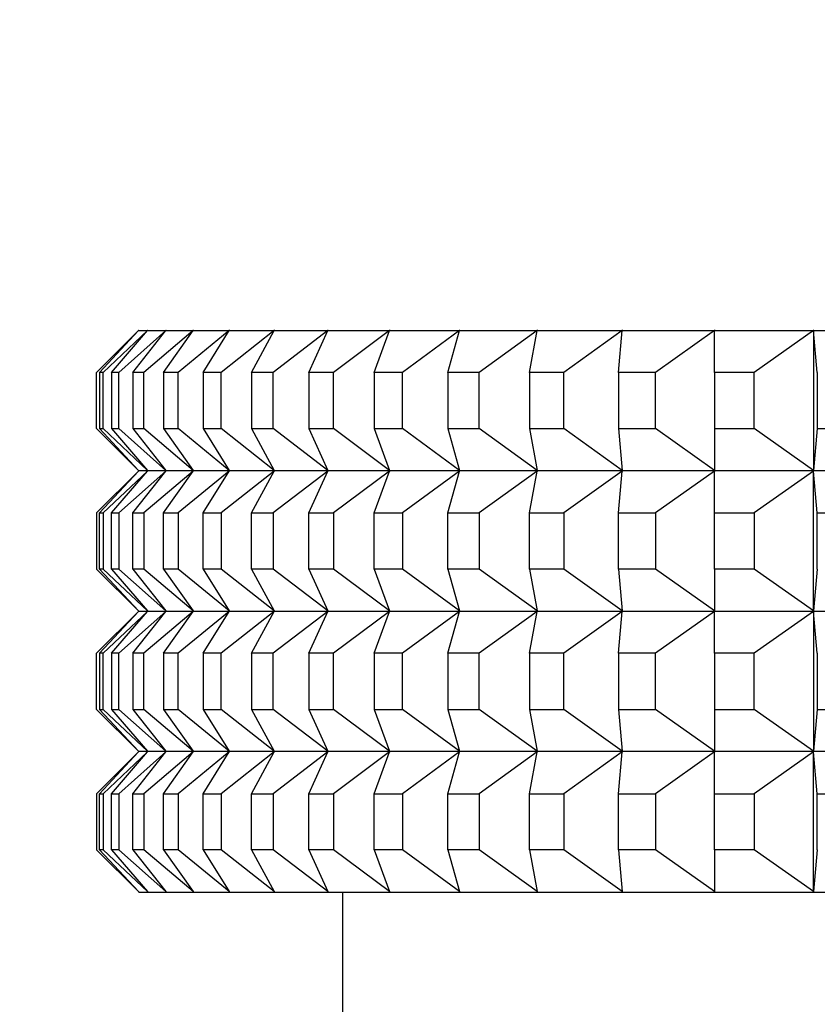
# Model space of a CAD drawing. Units: millimetres. Extents: x 0 to 775, y 0 to 1164.
# Drawn here: x 379 to 390, y 450 to 464 of the extents above; entities that cross this region are included whole.
import ezdxf
from ezdxf import colors
from ezdxf.entities.mleader import LeaderData, LeaderLine
from ezdxf.math import Vec2, Vec3

# ---------------------------------------------------------------- set-up
doc = ezdxf.new("R2010")
doc.units = ezdxf.units.MM
doc.layers.add('DV3_Défaut', color=7, linetype='Continuous')
doc.layers.add('Défaut', color=7, linetype='Continuous')

# ---------------------------------------------------------------- blocks, each defined once
blk = doc.blocks.new('_DOT')
at = {"color": 0}
blk.add_line((0, 0), (-1, 0), dxfattribs=at)
at = {"color": 0, "const_width": 0.333}
blk.add_lwpolyline([(-0.1665, 0, 1), (0.1665, 0, 1)], format="xyb", close=True, dxfattribs=at)
blk = doc.blocks.new('SE2')
at = {"layer": 'DV3_Défaut', "color": 7, "linetype": 'Continuous'}
for p, q in [((380.573, 459.733), (379.977, 459.137)), ((380.017, 459.137), (380.573, 459.733)), ((380.703, 459.733), (380.07, 459.137)), ((380.19, 459.137), (380.703, 459.733)), ((380.963, 459.733), (380.295, 459.137)), ((380.495, 459.137), (380.963, 459.733)), ((380.577, 459.737), (380.573, 459.733)), ((380.577, 459.737), (380.573, 459.733)), ((380.577, 459.737), (380.573, 459.733)), ((380.578, 459.737), (380.577, 459.737)), ((380.577, 459.737), (380.578, 459.737)), ((380.577, 459.737), (380.577, 459.737)), ((380.577, 459.737), (380.577, 459.737)), ((380.577, 459.737), (380.577, 459.737)), ((380.578, 459.737), (380.708, 459.737)), ((381.351, 459.733), (380.651, 459.137)), ((380.708, 459.737), (380.703, 459.733)), ((380.708, 459.737), (380.703, 459.733)), ((380.708, 459.737), (380.968, 459.737)), ((380.708, 459.737), (380.708, 459.737)), ((380.708, 459.737), (380.708, 459.737)), ((380.708, 459.737), (380.708, 459.737)), ((380.93, 459.137), (381.351, 459.733)), ((380.968, 459.737), (380.963, 459.733)), ((380.968, 459.737), (380.963, 459.733)), ((380.968, 459.737), (381.356, 459.737)), ((380.968, 459.737), (380.968, 459.737)), ((380.968, 459.737), (380.968, 459.737)), ((380.968, 459.737), (380.968, 459.737)), ((381.866, 459.733), (381.137, 459.137)), ((381.356, 459.737), (381.351, 459.733)), ((381.356, 459.737), (381.351, 459.733)), ((381.357, 459.737), (381.356, 459.737)), ((381.356, 459.737), (381.357, 459.737)), ((381.356, 459.737), (381.356, 459.737)), ((381.357, 459.737), (381.872, 459.737)), ((381.494, 459.137), (381.866, 459.733)), ((382.506, 459.733), (381.751, 459.137)), ((381.872, 459.737), (381.866, 459.733)), ((381.872, 459.737), (381.866, 459.733)), ((381.872, 459.737), (382.512, 459.737)), ((381.872, 459.737), (381.872, 459.737)), ((381.872, 459.737), (381.872, 459.737)), ((381.872, 459.737), (381.872, 459.737)), ((382.184, 459.137), (382.506, 459.733)), ((383.268, 459.733), (382.49, 459.137)), ((382.512, 459.737), (382.506, 459.733)), ((382.512, 459.737), (382.506, 459.733)), ((382.512, 459.737), (383.274, 459.737)), ((382.512, 459.737), (382.512, 459.737)), ((382.512, 459.737), (382.512, 459.737)), ((382.512, 459.737), (382.512, 459.737)), ((382.997, 459.137), (383.268, 459.733)), ((383.274, 459.737), (383.268, 459.733)), ((383.274, 459.737), (383.268, 459.733)), ((383.274, 459.737), (384.155, 459.737)), ((383.274, 459.737), (383.274, 459.737)), ((383.274, 459.737), (383.274, 459.737)), ((383.274, 459.737), (383.274, 459.737)), ((384.148, 459.733), (383.351, 459.137)), ((383.93, 459.137), (384.148, 459.733)), ((384.155, 459.737), (384.148, 459.733)), ((384.155, 459.737), (384.148, 459.733)), ((384.155, 459.737), (385.15, 459.737)), ((384.155, 459.737), (384.155, 459.737)), ((384.155, 459.737), (384.155, 459.737)), ((384.155, 459.737), (384.155, 459.737)), ((385.144, 459.733), (384.33, 459.137)), ((384.979, 459.137), (385.144, 459.733)), ((385.15, 459.737), (385.144, 459.733)), ((385.15, 459.737), (385.144, 459.733)), ((385.15, 459.737), (386.256, 459.737)), ((385.15, 459.737), (385.15, 459.737)), ((385.15, 459.737), (385.15, 459.737)), ((385.15, 459.737), (385.15, 459.737)), ((386.25, 459.733), (385.424, 459.137)), ((386.14, 459.137), (386.25, 459.733)), ((386.256, 459.737), (386.25, 459.733)), ((386.256, 459.737), (386.25, 459.733)), ((386.256, 459.737), (387.468, 459.737)), ((386.256, 459.737), (386.256, 459.737)), ((386.256, 459.737), (386.256, 459.737)), ((386.256, 459.737), (386.256, 459.737)), ((387.461, 459.733), (386.627, 459.137)), ((387.406, 459.137), (387.461, 459.733)), ((387.468, 459.737), (387.461, 459.733)), ((387.468, 459.737), (387.461, 459.733)), ((387.468, 459.737), (388.781, 459.737)), ((387.468, 459.737), (387.468, 459.737)), ((387.468, 459.737), (387.468, 459.737)), ((387.468, 459.737), (387.468, 459.737)), ((388.774, 459.733), (387.934, 459.137)), ((388.781, 459.737), (388.774, 459.733)), ((388.781, 459.737), (388.774, 459.733)), ((388.774, 459.137), (388.774, 459.733)), ((388.781, 459.737), (390.188, 459.737)), ((388.781, 459.737), (388.781, 459.737)), ((388.781, 459.737), (388.781, 459.737)), ((388.781, 459.737), (388.781, 459.737)), ((390.182, 459.733), (389.34, 459.137)), ((390.188, 459.737), (390.182, 459.733)), ((390.188, 459.737), (390.182, 459.733)), ((390.237, 459.137), (390.182, 459.733)), ((390.182, 459.733), (390.182, 457.742)), ((390.188, 459.737), (391.685, 459.737)), ((390.188, 459.737), (390.188, 459.737)), ((390.188, 459.737), (390.188, 459.737)), ((390.188, 459.737), (390.188, 459.737)), ((379.977, 458.337), (379.977, 459.137)), ((380.07, 459.137), (380.017, 459.137)), ((380.017, 459.137), (380.017, 458.337)), ((380.07, 458.337), (380.07, 459.137)), ((380.295, 459.137), (380.19, 459.137)), ((380.19, 459.137), (380.19, 458.337)), ((380.295, 458.337), (380.295, 459.137)), ((380.651, 459.137), (380.495, 459.137)), ((380.495, 459.137), (380.495, 458.337)), ((380.651, 458.337), (380.651, 459.137)), ((381.137, 459.137), (380.93, 459.137)), ((380.93, 459.137), (380.93, 458.337)), ((381.137, 458.337), (381.137, 459.137)), ((381.751, 459.137), (381.494, 459.137)), ((381.494, 459.137), (381.494, 458.337)), ((381.751, 458.337), (381.751, 459.137)), ((382.49, 459.137), (382.184, 459.137)), ((382.184, 459.137), (382.184, 458.337)), ((382.49, 458.337), (382.49, 459.137)), ((383.351, 459.137), (382.997, 459.137)), ((382.997, 459.137), (382.997, 458.337)), ((383.351, 458.337), (383.351, 459.137)), ((384.33, 459.137), (383.93, 459.137)), ((383.93, 459.137), (383.93, 458.337)), ((384.33, 458.337), (384.33, 459.137)), ((385.424, 459.137), (384.979, 459.137)), ((384.979, 459.137), (384.979, 458.337)), ((385.424, 458.337), (385.424, 459.137)), ((386.627, 459.137), (386.14, 459.137)), ((386.14, 459.137), (386.14, 458.337)), ((386.627, 458.337), (386.627, 459.137)), ((387.934, 459.137), (387.406, 459.137)), ((387.406, 459.137), (387.406, 458.337)), ((387.934, 458.337), (387.934, 459.137)), ((389.34, 459.137), (388.774, 459.137)), ((388.774, 459.137), (388.774, 458.337)), ((389.34, 458.337), (389.34, 459.137)), ((390.237, 459.137), (390.237, 458.337)), ((380.573, 457.742), (379.977, 458.337)), ((380.017, 458.337), (380.07, 458.337)), ((380.017, 458.337), (380.573, 457.742)), ((380.703, 457.742), (380.07, 458.337)), ((380.19, 458.337), (380.295, 458.337)), ((380.19, 458.337), (380.703, 457.742)), ((380.963, 457.742), (380.295, 458.337)), ((380.495, 458.337), (380.651, 458.337)), ((380.495, 458.337), (380.963, 457.742)), ((381.351, 457.742), (380.651, 458.337)), ((380.93, 458.337), (381.137, 458.337)), ((380.93, 458.337), (381.351, 457.742)), ((381.866, 457.742), (381.137, 458.337)), ((381.494, 458.337), (381.751, 458.337)), ((381.494, 458.337), (381.866, 457.742)), ((382.506, 457.742), (381.751, 458.337)), ((382.184, 458.337), (382.49, 458.337)), ((382.184, 458.337), (382.506, 457.742)), ((383.268, 457.742), (382.49, 458.337)), ((382.997, 458.337), (383.351, 458.337)), ((382.997, 458.337), (383.268, 457.742)), ((384.148, 457.742), (383.351, 458.337)), ((383.93, 458.337), (384.33, 458.337)), ((383.93, 458.337), (384.148, 457.742)), ((385.144, 457.742), (384.33, 458.337)), ((384.979, 458.337), (385.424, 458.337)), ((384.979, 458.337), (385.144, 457.742)), ((386.25, 457.742), (385.424, 458.337)), ((386.14, 458.337), (386.627, 458.337)), ((386.14, 458.337), (386.25, 457.742)), ((387.461, 457.742), (386.627, 458.337)), ((387.406, 458.337), (387.934, 458.337)), ((387.406, 458.337), (387.461, 457.742)), ((388.774, 457.742), (387.934, 458.337)), ((388.774, 458.337), (389.34, 458.337)), ((388.774, 458.337), (388.774, 457.742)), ((390.182, 457.742), (389.34, 458.337)), ((390.237, 458.337), (390.182, 457.742)), ((390.237, 458.337), (390.838, 458.337)), ((380.573, 457.733), (379.977, 457.137)), ((380.017, 457.137), (380.573, 457.733)), ((380.703, 457.733), (380.07, 457.137)), ((380.19, 457.137), (380.703, 457.733)), ((380.963, 457.733), (380.295, 457.137)), ((380.495, 457.137), (380.963, 457.733)), ((380.573, 457.742), (380.577, 457.738)), ((380.577, 457.737), (380.573, 457.742)), ((380.577, 457.737), (380.573, 457.742)), ((380.577, 457.737), (380.573, 457.733)), ((380.573, 457.733), (380.577, 457.737)), ((380.577, 457.737), (380.573, 457.733)), ((380.577, 457.738), (380.578, 457.737)), ((380.577, 457.738), (380.577, 457.737)), ((380.577, 457.738), (380.577, 457.737)), ((380.577, 457.737), (380.577, 457.737)), ((380.577, 457.737), (380.577, 457.737)), ((380.577, 457.737), (380.578, 457.737)), ((380.708, 457.737), (380.578, 457.737)), ((381.351, 457.733), (380.651, 457.137)), ((380.703, 457.742), (380.708, 457.738)), ((380.708, 457.737), (380.703, 457.742)), ((380.703, 457.733), (380.708, 457.737)), ((380.708, 457.737), (380.703, 457.733)), ((380.708, 457.738), (380.708, 457.737)), ((380.708, 457.738), (380.708, 457.737)), ((380.968, 457.737), (380.708, 457.737)), ((380.708, 457.737), (380.708, 457.737)), ((380.708, 457.737), (380.708, 457.737)), ((380.93, 457.137), (381.351, 457.733)), ((380.963, 457.742), (380.968, 457.738)), ((380.968, 457.737), (380.963, 457.742)), ((380.963, 457.733), (380.968, 457.737)), ((380.968, 457.737), (380.963, 457.733)), ((380.968, 457.738), (380.968, 457.737)), ((380.968, 457.738), (380.968, 457.737)), ((381.356, 457.737), (380.968, 457.737)), ((380.968, 457.737), (380.968, 457.737)), ((380.968, 457.737), (380.968, 457.737)), ((381.866, 457.733), (381.137, 457.137)), ((381.351, 457.742), (381.356, 457.738)), ((381.356, 457.737), (381.351, 457.742)), ((381.351, 457.733), (381.356, 457.737)), ((381.356, 457.737), (381.351, 457.733)), ((381.356, 457.738), (381.357, 457.737)), ((381.356, 457.738), (381.356, 457.737)), ((381.356, 457.737), (381.356, 457.737)), ((381.356, 457.737), (381.357, 457.737)), ((381.872, 457.737), (381.357, 457.737)), ((381.494, 457.137), (381.866, 457.733)), ((382.506, 457.733), (381.751, 457.137)), ((381.866, 457.742), (381.872, 457.738)), ((381.872, 457.737), (381.866, 457.742)), ((381.866, 457.733), (381.872, 457.737)), ((381.872, 457.737), (381.866, 457.733)), ((381.872, 457.738), (381.872, 457.737)), ((381.872, 457.738), (381.872, 457.737)), ((382.512, 457.737), (381.872, 457.737)), ((381.872, 457.737), (381.872, 457.737)), ((381.872, 457.737), (381.872, 457.737)), ((382.184, 457.137), (382.506, 457.733)), ((383.268, 457.733), (382.49, 457.137)), ((382.506, 457.742), (382.512, 457.738)), ((382.512, 457.737), (382.506, 457.742)), ((382.506, 457.733), (382.512, 457.737)), ((382.512, 457.737), (382.506, 457.733)), ((382.512, 457.738), (382.512, 457.737)), ((382.512, 457.738), (382.512, 457.737)), ((383.274, 457.737), (382.512, 457.737)), ((382.512, 457.737), (382.512, 457.737)), ((382.512, 457.737), (382.512, 457.737)), ((382.997, 457.137), (383.268, 457.733)), ((383.268, 457.742), (383.274, 457.738)), ((383.274, 457.737), (383.268, 457.742)), ((383.268, 457.733), (383.274, 457.737)), ((383.274, 457.737), (383.268, 457.733)), ((383.274, 457.738), (383.274, 457.737)), ((383.274, 457.738), (383.274, 457.737)), ((384.155, 457.737), (383.274, 457.737)), ((383.274, 457.737), (383.274, 457.737)), ((383.274, 457.737), (383.274, 457.737)), ((384.148, 457.733), (383.351, 457.137)), ((383.93, 457.137), (384.148, 457.733)), ((384.148, 457.742), (384.155, 457.738)), ((384.155, 457.737), (384.148, 457.742)), ((384.148, 457.733), (384.155, 457.737)), ((384.155, 457.737), (384.148, 457.733)), ((384.155, 457.738), (384.155, 457.737)), ((384.155, 457.738), (384.155, 457.737)), ((385.15, 457.737), (384.155, 457.737)), ((384.155, 457.737), (384.155, 457.737)), ((384.155, 457.737), (384.155, 457.737)), ((385.144, 457.733), (384.33, 457.137)), ((384.979, 457.137), (385.144, 457.733)), ((385.144, 457.742), (385.15, 457.738)), ((385.15, 457.737), (385.144, 457.742)), ((385.144, 457.733), (385.15, 457.737)), ((385.15, 457.737), (385.144, 457.733)), ((385.15, 457.738), (385.15, 457.737)), ((385.15, 457.738), (385.15, 457.737)), ((386.256, 457.737), (385.15, 457.737)), ((385.15, 457.737), (385.15, 457.737)), ((385.15, 457.737), (385.15, 457.737)), ((386.25, 457.733), (385.424, 457.137)), ((386.14, 457.137), (386.25, 457.733)), ((386.25, 457.742), (386.256, 457.738)), ((386.256, 457.737), (386.25, 457.742)), ((386.25, 457.733), (386.256, 457.737)), ((386.256, 457.737), (386.25, 457.733)), ((386.256, 457.738), (386.256, 457.737)), ((386.256, 457.738), (386.256, 457.737)), ((387.468, 457.737), (386.256, 457.737)), ((386.256, 457.737), (386.256, 457.737)), ((386.256, 457.737), (386.256, 457.737)), ((387.461, 457.733), (386.627, 457.137)), ((387.406, 457.137), (387.461, 457.733)), ((387.461, 457.742), (387.468, 457.738)), ((387.468, 457.737), (387.461, 457.742)), ((387.461, 457.733), (387.468, 457.737)), ((387.468, 457.737), (387.461, 457.733)), ((387.468, 457.738), (387.468, 457.737)), ((387.468, 457.738), (387.468, 457.737)), ((388.781, 457.737), (387.468, 457.737)), ((387.468, 457.737), (387.468, 457.737)), ((387.468, 457.737), (387.468, 457.737)), ((388.774, 457.733), (387.934, 457.137)), ((388.774, 457.742), (388.781, 457.738)), ((388.781, 457.737), (388.774, 457.742)), ((388.774, 457.733), (388.781, 457.737)), ((388.781, 457.737), (388.774, 457.733)), ((388.774, 457.137), (388.774, 457.733)), ((388.781, 457.738), (388.781, 457.737)), ((388.781, 457.738), (388.781, 457.737)), ((390.188, 457.737), (388.781, 457.737)), ((388.781, 457.737), (388.781, 457.737)), ((388.781, 457.737), (388.781, 457.737)), ((390.182, 457.733), (389.34, 457.137)), ((390.182, 457.742), (390.188, 457.738)), ((390.188, 457.737), (390.182, 457.742)), ((390.182, 457.733), (390.188, 457.737)), ((390.188, 457.737), (390.182, 457.733)), ((390.182, 455.742), (390.182, 457.733)), ((390.237, 457.137), (390.182, 457.733)), ((390.188, 457.738), (390.188, 457.737)), ((390.188, 457.738), (390.188, 457.737)), ((391.685, 457.737), (390.188, 457.737)), ((390.188, 457.737), (390.188, 457.737)), ((390.188, 457.737), (390.188, 457.737)), ((379.977, 457.137), (379.977, 456.337)), ((380.017, 456.337), (380.017, 457.137)), ((380.017, 457.137), (380.07, 457.137)), ((380.07, 457.137), (380.07, 456.337)), ((380.19, 456.337), (380.19, 457.137)), ((380.19, 457.137), (380.295, 457.137)), ((380.295, 457.137), (380.295, 456.337)), ((380.495, 456.337), (380.495, 457.137)), ((380.495, 457.137), (380.651, 457.137)), ((380.651, 457.137), (380.651, 456.337)), ((380.93, 456.337), (380.93, 457.137)), ((380.93, 457.137), (381.137, 457.137)), ((381.137, 457.137), (381.137, 456.337)), ((381.494, 456.337), (381.494, 457.137)), ((381.494, 457.137), (381.751, 457.137)), ((381.751, 457.137), (381.751, 456.337)), ((382.184, 456.337), (382.184, 457.137)), ((382.184, 457.137), (382.49, 457.137)), ((382.49, 457.137), (382.49, 456.337)), ((382.997, 456.337), (382.997, 457.137)), ((382.997, 457.137), (383.351, 457.137)), ((383.351, 457.137), (383.351, 456.337)), ((383.93, 456.337), (383.93, 457.137)), ((383.93, 457.137), (384.33, 457.137)), ((384.33, 457.137), (384.33, 456.337)), ((384.979, 456.337), (384.979, 457.137)), ((384.979, 457.137), (385.424, 457.137)), ((385.424, 457.137), (385.424, 456.337)), ((386.14, 456.337), (386.14, 457.137)), ((386.14, 457.137), (386.627, 457.137)), ((386.627, 457.137), (386.627, 456.337)), ((387.406, 456.337), (387.406, 457.137)), ((387.406, 457.137), (387.934, 457.137)), ((387.934, 457.137), (387.934, 456.337)), ((388.774, 456.337), (388.774, 457.137)), ((388.774, 457.137), (389.34, 457.137)), ((389.34, 457.137), (389.34, 456.337)), ((390.237, 456.337), (390.237, 457.137)), ((390.237, 457.137), (390.838, 457.137)), ((380.573, 455.742), (379.977, 456.337)), ((380.07, 456.337), (380.017, 456.337)), ((380.017, 456.337), (380.573, 455.742)), ((380.703, 455.742), (380.07, 456.337)), ((380.295, 456.337), (380.19, 456.337)), ((380.19, 456.337), (380.703, 455.742)), ((380.963, 455.742), (380.295, 456.337)), ((380.651, 456.337), (380.495, 456.337)), ((380.495, 456.337), (380.963, 455.742)), ((381.351, 455.742), (380.651, 456.337)), ((381.137, 456.337), (380.93, 456.337)), ((380.93, 456.337), (381.351, 455.742)), ((381.866, 455.742), (381.137, 456.337)), ((381.751, 456.337), (381.494, 456.337)), ((381.494, 456.337), (381.866, 455.742)), ((382.506, 455.742), (381.751, 456.337)), ((382.49, 456.337), (382.184, 456.337)), ((382.184, 456.337), (382.506, 455.742)), ((383.268, 455.742), (382.49, 456.337)), ((383.351, 456.337), (382.997, 456.337)), ((382.997, 456.337), (383.268, 455.742)), ((384.148, 455.742), (383.351, 456.337)), ((384.33, 456.337), (383.93, 456.337)), ((383.93, 456.337), (384.148, 455.742)), ((385.144, 455.742), (384.33, 456.337)), ((385.424, 456.337), (384.979, 456.337)), ((384.979, 456.337), (385.144, 455.742)), ((386.25, 455.742), (385.424, 456.337)), ((386.627, 456.337), (386.14, 456.337)), ((386.14, 456.337), (386.25, 455.742)), ((387.461, 455.742), (386.627, 456.337)), ((387.934, 456.337), (387.406, 456.337)), ((387.406, 456.337), (387.461, 455.742)), ((388.774, 455.742), (387.934, 456.337)), ((389.34, 456.337), (388.774, 456.337)), ((388.774, 456.337), (388.774, 455.742)), ((390.182, 455.742), (389.34, 456.337)), ((390.237, 456.337), (390.182, 455.742)), ((380.573, 455.733), (379.977, 455.137)), ((380.017, 455.137), (380.573, 455.733)), ((380.703, 455.733), (380.07, 455.137)), ((380.19, 455.137), (380.703, 455.733)), ((380.963, 455.733), (380.295, 455.137)), ((380.495, 455.137), (380.963, 455.733)), ((380.577, 455.737), (380.573, 455.742)), ((380.577, 455.737), (380.573, 455.742)), ((380.577, 455.738), (380.573, 455.742)), ((380.577, 455.737), (380.573, 455.733)), ((380.577, 455.737), (380.573, 455.733)), ((380.577, 455.737), (380.573, 455.733)), ((380.578, 455.737), (380.577, 455.738)), ((380.577, 455.737), (380.577, 455.738)), ((380.577, 455.737), (380.577, 455.738)), ((380.577, 455.737), (380.577, 455.737)), ((380.577, 455.737), (380.577, 455.737)), ((380.578, 455.737), (380.577, 455.737)), ((380.578, 455.737), (380.708, 455.737)), ((381.351, 455.733), (380.651, 455.137)), ((380.708, 455.737), (380.703, 455.742)), ((380.708, 455.738), (380.703, 455.742)), ((380.708, 455.737), (380.703, 455.733)), ((380.708, 455.737), (380.703, 455.733)), ((380.708, 455.737), (380.708, 455.738)), ((380.708, 455.737), (380.708, 455.738)), ((380.708, 455.737), (380.968, 455.737)), ((380.708, 455.737), (380.708, 455.737)), ((380.708, 455.737), (380.708, 455.737)), ((380.93, 455.137), (381.351, 455.733)), ((380.968, 455.737), (380.963, 455.742)), ((380.968, 455.738), (380.963, 455.742)), ((380.968, 455.737), (380.963, 455.733)), ((380.968, 455.737), (380.963, 455.733)), ((380.968, 455.737), (380.968, 455.738)), ((380.968, 455.737), (380.968, 455.738)), ((380.968, 455.737), (381.356, 455.737)), ((380.968, 455.737), (380.968, 455.737)), ((380.968, 455.737), (380.968, 455.737)), ((381.866, 455.733), (381.137, 455.137)), ((381.356, 455.737), (381.351, 455.742)), ((381.356, 455.738), (381.351, 455.742)), ((381.356, 455.737), (381.351, 455.733)), ((381.356, 455.737), (381.351, 455.733)), ((381.357, 455.737), (381.356, 455.738)), ((381.356, 455.737), (381.356, 455.738)), ((381.356, 455.737), (381.356, 455.737)), ((381.357, 455.737), (381.356, 455.737)), ((381.357, 455.737), (381.872, 455.737)), ((381.494, 455.137), (381.866, 455.733)), ((382.506, 455.733), (381.751, 455.137)), ((381.872, 455.737), (381.866, 455.742)), ((381.872, 455.738), (381.866, 455.742)), ((381.872, 455.737), (381.866, 455.733)), ((381.872, 455.737), (381.866, 455.733)), ((381.872, 455.737), (381.872, 455.738)), ((381.872, 455.737), (381.872, 455.738)), ((381.872, 455.737), (382.512, 455.737)), ((381.872, 455.737), (381.872, 455.737)), ((381.872, 455.737), (381.872, 455.737)), ((382.184, 455.137), (382.506, 455.733)), ((383.268, 455.733), (382.49, 455.137)), ((382.512, 455.737), (382.506, 455.742)), ((382.512, 455.738), (382.506, 455.742)), ((382.512, 455.737), (382.506, 455.733)), ((382.512, 455.737), (382.506, 455.733)), ((382.512, 455.737), (382.512, 455.738)), ((382.512, 455.737), (382.512, 455.738)), ((382.512, 455.737), (383.274, 455.737)), ((382.512, 455.737), (382.512, 455.737)), ((382.512, 455.737), (382.512, 455.737)), ((382.997, 455.137), (383.268, 455.733)), ((383.274, 455.737), (383.268, 455.742)), ((383.274, 455.738), (383.268, 455.742)), ((383.274, 455.737), (383.268, 455.733)), ((383.274, 455.737), (383.268, 455.733)), ((383.274, 455.737), (383.274, 455.738)), ((383.274, 455.737), (383.274, 455.738)), ((383.274, 455.737), (384.155, 455.737)), ((383.274, 455.737), (383.274, 455.737)), ((383.274, 455.737), (383.274, 455.737)), ((384.148, 455.733), (383.351, 455.137)), ((383.93, 455.137), (384.148, 455.733)), ((384.155, 455.737), (384.148, 455.742)), ((384.155, 455.738), (384.148, 455.742)), ((384.155, 455.737), (384.148, 455.733)), ((384.155, 455.737), (384.148, 455.733)), ((384.155, 455.737), (384.155, 455.738)), ((384.155, 455.737), (384.155, 455.738)), ((384.155, 455.737), (385.15, 455.737)), ((384.155, 455.737), (384.155, 455.737)), ((384.155, 455.737), (384.155, 455.737)), ((385.144, 455.733), (384.33, 455.137)), ((384.979, 455.137), (385.144, 455.733)), ((385.15, 455.737), (385.144, 455.742)), ((385.15, 455.738), (385.144, 455.742)), ((385.15, 455.737), (385.144, 455.733)), ((385.15, 455.737), (385.144, 455.733)), ((385.15, 455.737), (385.15, 455.738)), ((385.15, 455.737), (385.15, 455.738)), ((385.15, 455.737), (386.256, 455.737)), ((385.15, 455.737), (385.15, 455.737)), ((385.15, 455.737), (385.15, 455.737)), ((386.25, 455.733), (385.424, 455.137)), ((386.14, 455.137), (386.25, 455.733)), ((386.256, 455.737), (386.25, 455.742)), ((386.256, 455.738), (386.25, 455.742)), ((386.256, 455.737), (386.25, 455.733)), ((386.256, 455.737), (386.25, 455.733)), ((386.256, 455.737), (386.256, 455.738)), ((386.256, 455.737), (386.256, 455.738)), ((386.256, 455.737), (387.468, 455.737)), ((386.256, 455.737), (386.256, 455.737)), ((386.256, 455.737), (386.256, 455.737)), ((387.461, 455.733), (386.627, 455.137)), ((387.406, 455.137), (387.461, 455.733)), ((387.468, 455.737), (387.461, 455.742)), ((387.468, 455.738), (387.461, 455.742)), ((387.468, 455.737), (387.461, 455.733)), ((387.468, 455.737), (387.461, 455.733)), ((387.468, 455.737), (387.468, 455.738)), ((387.468, 455.737), (387.468, 455.738)), ((387.468, 455.737), (388.781, 455.737)), ((387.468, 455.737), (387.468, 455.737)), ((387.468, 455.737), (387.468, 455.737)), ((388.774, 455.733), (387.934, 455.137)), ((388.781, 455.737), (388.774, 455.742)), ((388.781, 455.738), (388.774, 455.742)), ((388.781, 455.737), (388.774, 455.733)), ((388.781, 455.737), (388.774, 455.733)), ((388.774, 455.137), (388.774, 455.733)), ((388.781, 455.737), (388.781, 455.738)), ((388.781, 455.737), (388.781, 455.738)), ((388.781, 455.737), (390.188, 455.737)), ((388.781, 455.737), (388.781, 455.737)), ((388.781, 455.737), (388.781, 455.737)), ((390.182, 455.733), (389.34, 455.137)), ((390.188, 455.737), (390.182, 455.742)), ((390.188, 455.738), (390.182, 455.742)), ((390.188, 455.737), (390.182, 455.733)), ((390.188, 455.737), (390.182, 455.733)), ((390.237, 455.137), (390.182, 455.733)), ((390.182, 455.733), (390.182, 453.742)), ((390.188, 455.737), (390.188, 455.738)), ((390.188, 455.737), (390.188, 455.738)), ((390.188, 455.737), (391.685, 455.737)), ((390.188, 455.737), (390.188, 455.737)), ((390.188, 455.737), (390.188, 455.737)), ((379.977, 454.337), (379.977, 455.137)), ((380.017, 455.137), (380.017, 454.337)), ((380.07, 455.137), (380.017, 455.137)), ((380.07, 454.337), (380.07, 455.137)), ((380.19, 455.137), (380.19, 454.337)), ((380.295, 455.137), (380.19, 455.137)), ((380.295, 454.337), (380.295, 455.137)), ((380.495, 455.137), (380.495, 454.337)), ((380.651, 455.137), (380.495, 455.137)), ((380.651, 454.337), (380.651, 455.137)), ((380.93, 455.137), (380.93, 454.337)), ((381.137, 455.137), (380.93, 455.137)), ((381.137, 454.337), (381.137, 455.137)), ((381.494, 455.137), (381.494, 454.337)), ((381.751, 455.137), (381.494, 455.137)), ((381.751, 454.337), (381.751, 455.137)), ((382.184, 455.137), (382.184, 454.337)), ((382.49, 455.137), (382.184, 455.137)), ((382.49, 454.337), (382.49, 455.137)), ((382.997, 455.137), (382.997, 454.337)), ((383.351, 455.137), (382.997, 455.137)), ((383.351, 454.337), (383.351, 455.137)), ((383.93, 455.137), (383.93, 454.337)), ((384.33, 455.137), (383.93, 455.137)), ((384.33, 454.337), (384.33, 455.137)), ((384.979, 455.137), (384.979, 454.337)), ((385.424, 455.137), (384.979, 455.137)), ((385.424, 454.337), (385.424, 455.137)), ((386.14, 455.137), (386.14, 454.337)), ((386.627, 455.137), (386.14, 455.137)), ((386.627, 454.337), (386.627, 455.137)), ((387.406, 455.137), (387.406, 454.337)), ((387.934, 455.137), (387.406, 455.137)), ((387.934, 454.337), (387.934, 455.137)), ((388.774, 455.137), (388.774, 454.337)), ((389.34, 455.137), (388.774, 455.137)), ((389.34, 454.337), (389.34, 455.137)), ((390.237, 455.137), (390.237, 454.337)), ((380.573, 453.742), (379.977, 454.337)), ((380.017, 454.337), (380.573, 453.742)), ((380.017, 454.337), (380.07, 454.337)), ((380.703, 453.742), (380.07, 454.337)), ((380.19, 454.337), (380.703, 453.742)), ((380.19, 454.337), (380.295, 454.337)), ((380.963, 453.742), (380.295, 454.337)), ((380.495, 454.337), (380.963, 453.742)), ((380.495, 454.337), (380.651, 454.337)), ((381.351, 453.742), (380.651, 454.337)), ((380.93, 454.337), (381.351, 453.742)), ((380.93, 454.337), (381.137, 454.337)), ((381.866, 453.742), (381.137, 454.337)), ((381.494, 454.337), (381.866, 453.742)), ((381.494, 454.337), (381.751, 454.337)), ((382.506, 453.742), (381.751, 454.337)), ((382.184, 454.337), (382.506, 453.742)), ((382.184, 454.337), (382.49, 454.337)), ((383.268, 453.742), (382.49, 454.337)), ((382.997, 454.337), (383.268, 453.742)), ((382.997, 454.337), (383.351, 454.337)), ((384.148, 453.742), (383.351, 454.337)), ((383.93, 454.337), (384.148, 453.742)), ((383.93, 454.337), (384.33, 454.337)), ((385.144, 453.742), (384.33, 454.337)), ((384.979, 454.337), (385.144, 453.742)), ((384.979, 454.337), (385.424, 454.337)), ((386.25, 453.742), (385.424, 454.337)), ((386.14, 454.337), (386.25, 453.742)), ((386.14, 454.337), (386.627, 454.337)), ((387.461, 453.742), (386.627, 454.337)), ((387.406, 454.337), (387.461, 453.742)), ((387.406, 454.337), (387.934, 454.337)), ((388.774, 453.742), (387.934, 454.337)), ((388.774, 454.337), (388.774, 453.742)), ((388.774, 454.337), (389.34, 454.337)), ((390.182, 453.742), (389.34, 454.337)), ((390.237, 454.337), (390.182, 453.742)), ((390.237, 454.337), (390.838, 454.337)), ((380.573, 453.733), (379.977, 453.137)), ((380.017, 453.137), (380.573, 453.733)), ((380.703, 453.733), (380.07, 453.137)), ((380.19, 453.137), (380.703, 453.733)), ((380.963, 453.733), (380.295, 453.137)), ((380.495, 453.137), (380.963, 453.733)), ((380.577, 453.737), (380.573, 453.742)), ((380.577, 453.737), (380.573, 453.742)), ((380.573, 453.742), (380.577, 453.738)), ((380.577, 453.737), (380.573, 453.733)), ((380.573, 453.733), (380.577, 453.737)), ((380.577, 453.737), (380.573, 453.733)), ((380.577, 453.738), (380.577, 453.737)), ((380.577, 453.738), (380.577, 453.737)), ((380.577, 453.738), (380.578, 453.737)), ((380.577, 453.737), (380.577, 453.737)), ((380.577, 453.737), (380.577, 453.737)), ((380.577, 453.737), (380.578, 453.737)), ((380.708, 453.737), (380.578, 453.737)), ((381.351, 453.733), (380.651, 453.137)), ((380.708, 453.737), (380.703, 453.742)), ((380.703, 453.742), (380.708, 453.738)), ((380.703, 453.733), (380.708, 453.737)), ((380.708, 453.737), (380.703, 453.733)), ((380.708, 453.738), (380.708, 453.737)), ((380.708, 453.738), (380.708, 453.737)), ((380.708, 453.737), (380.708, 453.737)), ((380.968, 453.737), (380.708, 453.737)), ((380.708, 453.737), (380.708, 453.737)), ((380.93, 453.137), (381.351, 453.733)), ((380.968, 453.737), (380.963, 453.742)), ((380.963, 453.742), (380.968, 453.738)), ((380.963, 453.733), (380.968, 453.737)), ((380.968, 453.737), (380.963, 453.733)), ((380.968, 453.738), (380.968, 453.737)), ((380.968, 453.738), (380.968, 453.737)), ((380.968, 453.737), (380.968, 453.737)), ((381.356, 453.737), (380.968, 453.737)), ((380.968, 453.737), (380.968, 453.737)), ((381.866, 453.733), (381.137, 453.137)), ((381.356, 453.737), (381.351, 453.742)), ((381.351, 453.742), (381.356, 453.738)), ((381.351, 453.733), (381.356, 453.737)), ((381.356, 453.737), (381.351, 453.733)), ((381.356, 453.738), (381.356, 453.737)), ((381.356, 453.738), (381.357, 453.737)), ((381.356, 453.737), (381.356, 453.737)), ((381.356, 453.737), (381.357, 453.737)), ((381.872, 453.737), (381.357, 453.737)), ((381.494, 453.137), (381.866, 453.733)), ((382.506, 453.733), (381.751, 453.137)), ((381.872, 453.737), (381.866, 453.742)), ((381.866, 453.742), (381.872, 453.738)), ((381.866, 453.733), (381.872, 453.737)), ((381.872, 453.737), (381.866, 453.733)), ((381.872, 453.738), (381.872, 453.737)), ((381.872, 453.738), (381.872, 453.737)), ((381.872, 453.737), (381.872, 453.737)), ((382.512, 453.737), (381.872, 453.737)), ((381.872, 453.737), (381.872, 453.737)), ((382.184, 453.137), (382.506, 453.733)), ((383.268, 453.733), (382.49, 453.137)), ((382.512, 453.737), (382.506, 453.742)), ((382.506, 453.742), (382.512, 453.738)), ((382.506, 453.733), (382.512, 453.737)), ((382.512, 453.737), (382.506, 453.733)), ((382.512, 453.738), (382.512, 453.737)), ((382.512, 453.738), (382.512, 453.737)), ((382.512, 453.737), (382.512, 453.737)), ((383.274, 453.737), (382.512, 453.737)), ((382.512, 453.737), (382.512, 453.737)), ((382.997, 453.137), (383.268, 453.733)), ((383.274, 453.737), (383.268, 453.742)), ((383.268, 453.742), (383.274, 453.738)), ((383.268, 453.733), (383.274, 453.737)), ((383.274, 453.737), (383.268, 453.733)), ((383.274, 453.738), (383.274, 453.737)), ((383.274, 453.738), (383.274, 453.737)), ((383.274, 453.737), (383.274, 453.737)), ((384.155, 453.737), (383.274, 453.737)), ((383.274, 453.737), (383.274, 453.737)), ((384.148, 453.733), (383.351, 453.137)), ((383.93, 453.137), (384.148, 453.733)), ((384.155, 453.737), (384.148, 453.742)), ((384.148, 453.742), (384.155, 453.738)), ((384.148, 453.733), (384.155, 453.737)), ((384.155, 453.737), (384.148, 453.733)), ((384.155, 453.738), (384.155, 453.737)), ((384.155, 453.738), (384.155, 453.737)), ((384.155, 453.737), (384.155, 453.737)), ((385.15, 453.737), (384.155, 453.737)), ((384.155, 453.737), (384.155, 453.737)), ((385.144, 453.733), (384.33, 453.137)), ((384.979, 453.137), (385.144, 453.733)), ((385.15, 453.737), (385.144, 453.742)), ((385.144, 453.742), (385.15, 453.738)), ((385.144, 453.733), (385.15, 453.737)), ((385.15, 453.737), (385.144, 453.733)), ((385.15, 453.738), (385.15, 453.737)), ((385.15, 453.738), (385.15, 453.737)), ((385.15, 453.737), (385.15, 453.737)), ((386.256, 453.737), (385.15, 453.737)), ((385.15, 453.737), (385.15, 453.737)), ((386.25, 453.733), (385.424, 453.137)), ((386.14, 453.137), (386.25, 453.733)), ((386.256, 453.737), (386.25, 453.742)), ((386.25, 453.742), (386.256, 453.738)), ((386.25, 453.733), (386.256, 453.737)), ((386.256, 453.737), (386.25, 453.733)), ((386.256, 453.738), (386.256, 453.737)), ((386.256, 453.738), (386.256, 453.737)), ((386.256, 453.737), (386.256, 453.737)), ((387.468, 453.737), (386.256, 453.737)), ((386.256, 453.737), (386.256, 453.737)), ((387.461, 453.733), (386.627, 453.137)), ((387.406, 453.137), (387.461, 453.733)), ((387.468, 453.737), (387.461, 453.742)), ((387.461, 453.742), (387.468, 453.738)), ((387.461, 453.733), (387.468, 453.737)), ((387.468, 453.737), (387.461, 453.733)), ((387.468, 453.738), (387.468, 453.737)), ((387.468, 453.738), (387.468, 453.737)), ((387.468, 453.737), (387.468, 453.737)), ((388.781, 453.737), (387.468, 453.737)), ((387.468, 453.737), (387.468, 453.737)), ((388.774, 453.733), (387.934, 453.137)), ((388.781, 453.737), (388.774, 453.742)), ((388.774, 453.742), (388.781, 453.738)), ((388.774, 453.733), (388.781, 453.737)), ((388.781, 453.737), (388.774, 453.733)), ((388.774, 453.137), (388.774, 453.733)), ((388.781, 453.738), (388.781, 453.737)), ((388.781, 453.738), (388.781, 453.737)), ((388.781, 453.737), (388.781, 453.737)), ((390.188, 453.737), (388.781, 453.737)), ((388.781, 453.737), (388.781, 453.737)), ((390.182, 453.733), (389.34, 453.137)), ((390.188, 453.737), (390.182, 453.742)), ((390.182, 453.742), (390.188, 453.738)), ((390.182, 453.733), (390.188, 453.737)), ((390.188, 453.737), (390.182, 453.733)), ((390.182, 451.742), (390.182, 453.733)), ((390.237, 453.137), (390.182, 453.733)), ((390.188, 453.738), (390.188, 453.737)), ((390.188, 453.738), (390.188, 453.737)), ((390.188, 453.737), (390.188, 453.737)), ((391.685, 453.737), (390.188, 453.737)), ((390.188, 453.737), (390.188, 453.737)), ((379.977, 453.137), (379.977, 452.337)), ((380.017, 452.337), (380.017, 453.137)), ((380.017, 453.137), (380.07, 453.137)), ((380.07, 453.137), (380.07, 452.337)), ((380.19, 452.337), (380.19, 453.137)), ((380.19, 453.137), (380.295, 453.137)), ((380.295, 453.137), (380.295, 452.337)), ((380.495, 452.337), (380.495, 453.137)), ((380.495, 453.137), (380.651, 453.137)), ((380.651, 453.137), (380.651, 452.337)), ((380.93, 452.337), (380.93, 453.137)), ((380.93, 453.137), (381.137, 453.137)), ((381.137, 453.137), (381.137, 452.337)), ((381.494, 452.337), (381.494, 453.137)), ((381.494, 453.137), (381.751, 453.137)), ((381.751, 453.137), (381.751, 452.337)), ((382.184, 452.337), (382.184, 453.137)), ((382.184, 453.137), (382.49, 453.137)), ((382.49, 453.137), (382.49, 452.337)), ((382.997, 452.337), (382.997, 453.137)), ((382.997, 453.137), (383.351, 453.137)), ((383.351, 453.137), (383.351, 452.337)), ((383.93, 452.337), (383.93, 453.137)), ((383.93, 453.137), (384.33, 453.137)), ((384.33, 453.137), (384.33, 452.337)), ((384.979, 452.337), (384.979, 453.137)), ((384.979, 453.137), (385.424, 453.137)), ((385.424, 453.137), (385.424, 452.337)), ((386.14, 452.337), (386.14, 453.137)), ((386.14, 453.137), (386.627, 453.137)), ((386.627, 453.137), (386.627, 452.337)), ((387.406, 452.337), (387.406, 453.137)), ((387.406, 453.137), (387.934, 453.137)), ((387.934, 453.137), (387.934, 452.337)), ((388.774, 452.337), (388.774, 453.137)), ((388.774, 453.137), (389.34, 453.137)), ((389.34, 453.137), (389.34, 452.337)), ((390.237, 452.337), (390.237, 453.137)), ((390.237, 453.137), (390.838, 453.137)), ((380.573, 451.742), (379.977, 452.337)), ((380.07, 452.337), (380.017, 452.337)), ((380.017, 452.337), (380.573, 451.742)), ((380.703, 451.742), (380.07, 452.337)), ((380.295, 452.337), (380.19, 452.337)), ((380.19, 452.337), (380.703, 451.742)), ((380.963, 451.742), (380.295, 452.337)), ((380.651, 452.337), (380.495, 452.337)), ((380.495, 452.337), (380.963, 451.742)), ((381.351, 451.742), (380.651, 452.337)), ((381.137, 452.337), (380.93, 452.337)), ((380.93, 452.337), (381.351, 451.742)), ((381.866, 451.742), (381.137, 452.337)), ((381.751, 452.337), (381.494, 452.337)), ((381.494, 452.337), (381.866, 451.742)), ((382.506, 451.742), (381.751, 452.337)), ((382.49, 452.337), (382.184, 452.337)), ((382.184, 452.337), (382.506, 451.742)), ((383.268, 451.742), (382.49, 452.337)), ((383.351, 452.337), (382.997, 452.337)), ((382.997, 452.337), (383.268, 451.742)), ((384.148, 451.742), (383.351, 452.337)), ((384.33, 452.337), (383.93, 452.337)), ((383.93, 452.337), (384.148, 451.742)), ((385.144, 451.742), (384.33, 452.337)), ((385.424, 452.337), (384.979, 452.337)), ((384.979, 452.337), (385.144, 451.742)), ((386.25, 451.742), (385.424, 452.337)), ((386.627, 452.337), (386.14, 452.337)), ((386.14, 452.337), (386.25, 451.742)), ((387.461, 451.742), (386.627, 452.337)), ((387.934, 452.337), (387.406, 452.337)), ((387.406, 452.337), (387.461, 451.742)), ((388.774, 451.742), (387.934, 452.337)), ((389.34, 452.337), (388.774, 452.337)), ((388.774, 452.337), (388.774, 451.742)), ((390.182, 451.742), (389.34, 452.337)), ((390.237, 452.337), (390.182, 451.742)), ((380.577, 451.737), (380.573, 451.742)), ((380.577, 451.737), (380.573, 451.742)), ((380.577, 451.738), (380.573, 451.742)), ((380.578, 451.737), (380.577, 451.738)), ((380.577, 451.737), (380.577, 451.738)), ((380.577, 451.737), (380.577, 451.738)), ((380.577, 451.737), (380.577, 451.737)), ((380.577, 451.737), (380.578, 451.737)), ((380.578, 451.737), (380.708, 451.737)), ((380.708, 451.737), (380.703, 451.742)), ((380.708, 451.738), (380.703, 451.742)), ((380.708, 451.737), (380.708, 451.738)), ((380.708, 451.737), (380.708, 451.738)), ((380.708, 451.737), (380.708, 451.737)), ((380.708, 451.737), (380.968, 451.737)), ((380.968, 451.737), (380.963, 451.742)), ((380.968, 451.738), (380.963, 451.742)), ((380.968, 451.737), (380.968, 451.738)), ((380.968, 451.737), (380.968, 451.738)), ((380.968, 451.737), (380.968, 451.737)), ((380.968, 451.737), (381.356, 451.737)), ((381.356, 451.737), (381.351, 451.742)), ((381.356, 451.738), (381.351, 451.742)), ((381.357, 451.737), (381.356, 451.738)), ((381.356, 451.737), (381.356, 451.738)), ((381.356, 451.737), (381.357, 451.737)), ((381.357, 451.737), (381.872, 451.737)), ((381.872, 451.737), (381.866, 451.742)), ((381.872, 451.738), (381.866, 451.742)), ((381.872, 451.737), (381.872, 451.738)), ((381.872, 451.737), (381.872, 451.738)), ((381.872, 451.737), (381.872, 451.737)), ((381.872, 451.737), (382.512, 451.737)), ((382.512, 451.737), (382.506, 451.742)), ((382.512, 451.738), (382.506, 451.742)), ((382.512, 451.737), (382.512, 451.738)), ((382.512, 451.737), (382.512, 451.738)), ((382.512, 451.737), (382.512, 451.737)), ((382.512, 451.737), (383.274, 451.737)), ((383.274, 451.737), (383.268, 451.742)), ((383.274, 451.738), (383.268, 451.742)), ((383.274, 451.737), (383.274, 451.738)), ((383.274, 451.737), (383.274, 451.738)), ((383.274, 451.737), (383.274, 451.737)), ((383.274, 451.737), (384.155, 451.737)), ((383.477, 451.737), (383.477, 449.737)), ((384.155, 451.737), (384.148, 451.742)), ((384.155, 451.738), (384.148, 451.742)), ((384.155, 451.737), (384.155, 451.738)), ((384.155, 451.737), (384.155, 451.738)), ((384.155, 451.737), (384.155, 451.737)), ((384.155, 451.737), (385.15, 451.737)), ((385.15, 451.737), (385.144, 451.742)), ((385.15, 451.738), (385.144, 451.742)), ((385.15, 451.737), (385.15, 451.738)), ((385.15, 451.737), (385.15, 451.738)), ((385.15, 451.737), (385.15, 451.737)), ((385.15, 451.737), (386.256, 451.737)), ((386.256, 451.737), (386.25, 451.742)), ((386.256, 451.738), (386.25, 451.742)), ((386.256, 451.737), (386.256, 451.738)), ((386.256, 451.737), (386.256, 451.738)), ((386.256, 451.737), (386.256, 451.737)), ((386.256, 451.737), (387.468, 451.737)), ((387.468, 451.737), (387.461, 451.742)), ((387.468, 451.738), (387.461, 451.742)), ((387.468, 451.737), (387.468, 451.738)), ((387.468, 451.737), (387.468, 451.738)), ((387.468, 451.737), (387.468, 451.737)), ((387.468, 451.737), (388.781, 451.737)), ((388.781, 451.737), (388.774, 451.742)), ((388.781, 451.738), (388.774, 451.742)), ((388.781, 451.737), (388.781, 451.738)), ((388.781, 451.737), (388.781, 451.738)), ((388.781, 451.737), (388.781, 451.737)), ((388.781, 451.737), (390.188, 451.737)), ((390.188, 451.737), (390.182, 451.742)), ((390.188, 451.738), (390.182, 451.742)), ((390.188, 451.737), (390.188, 451.738)), ((390.188, 451.737), (390.188, 451.738)), ((390.188, 451.737), (390.188, 451.737)), ((390.188, 451.737), (391.685, 451.737))]:
    blk.add_line(p, q, dxfattribs=at)

msp = doc.modelspace()

# ---------------------------------------------------------------- block references
at = {"layer": 'Défaut'}
msp.add_blockref('SE2', (0, 0), dxfattribs=at)

# ---------------------------------------------------------------- leaders
at = {"layer": 'Défaut', "color": 7, "linetype": 'Continuous'}
ml = msp.add_multileader_mtext('Standard', dxfattribs=at)
ml.set_content('{\\pxsm0.9;\\fSolid Edge ISO|b1||i0||c0|p34;\\W1.;08/11/2017\\P}', color=256)
ml.set_leader_properties()
ml.set_arrow_properties(name='DOT')
ml.build(insert=Vec2(0, 0))
ml.multileader.update_dxf_attribs({"leader_type": 0, "dogleg_length": 0, "arrow_head_size": 12})
ctx = ml.context
ctx.base_point, ctx.char_height, ctx.arrow_head_size, ctx.landing_gap_size = Vec3(656.602, 1156.973), 12, 12, 4.2
notes = []
notes.append((ctx, [(0, (0, 0, 0), (0, 0), (1, 0), 1, [])]))
ctx.mtext.insert = Vec3(658.602, 1163.093)
for ctx, leaders in notes:
    for number, flags, end, landing, length, lines in leaders:
        leader = LeaderData()
        leader.index, (leader.has_last_leader_line, leader.has_dogleg_vector, leader.attachment_direction) = number, flags
        leader.last_leader_point, leader.dogleg_vector, leader.dogleg_length = Vec3(end), Vec3(landing), length
        for number, points, colour, breaks in lines:
            line = LeaderLine()
            line.index, line.vertices, line.color, line.breaks = number, Vec3.list(points), colors.encode_raw_color(colour), breaks
            leader.lines.append(line)
        ctx.leaders.append(leader)

doc.saveas('drawing.dxf')
